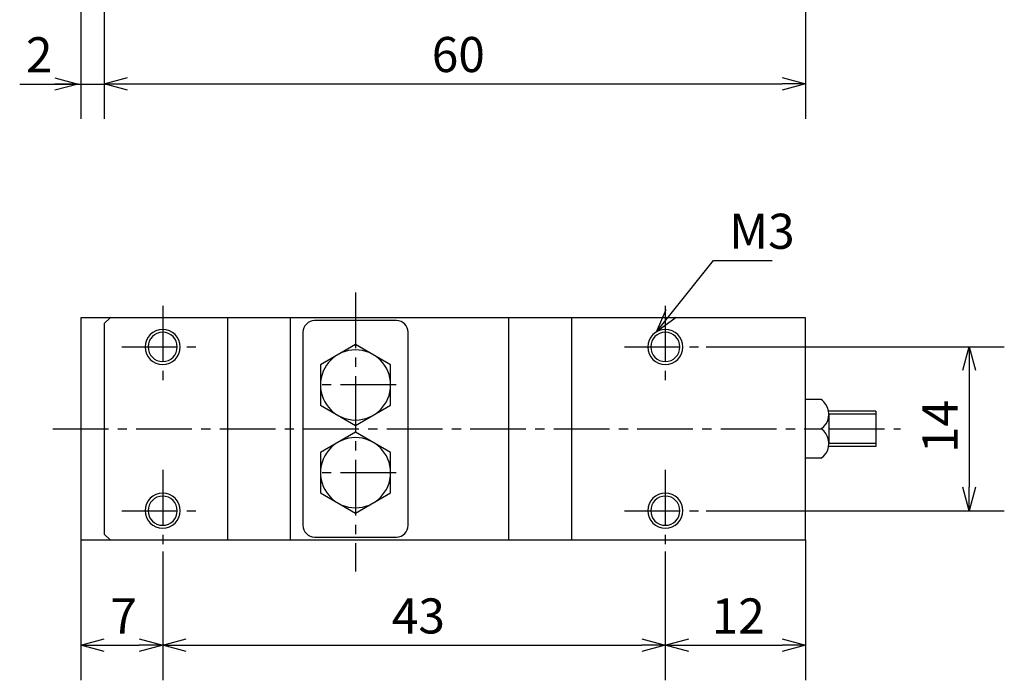
# Model space of a CAD drawing. Units: millimetres. Extents: x 72 to 221, y 33 to 178.
# Drawn here: x 82 to 166, y 33 to 89 of the extents above; entities that cross this region are included whole.
import ezdxf

# ---------------------------------------------------------------- set-up
doc = ezdxf.new("R2010")
doc.units = ezdxf.units.MM
doc.header["$MEASUREMENT"] = 0
for name, pattern in [('AI-Linetype-18', [7.14375, 4.7625, -0.79375, 0.79375, -0.79375]), ('AI-Linetype-19', [7.14375, 4.7625, -0.79375, 0.79375, -0.79375]), ('AI-Linetype-20', [7.14375, 4.7625, -0.79375, 0.79375, -0.79375]), ('AI-Linetype-21', [7.14375, 4.7625, -0.79375, 0.79375, -0.79375]), ('AI-Linetype-22', [7.14375, 4.7625, -0.79375, 0.79375, -0.79375]), ('AI-Linetype-23', [7.14375, 4.7625, -0.79375, 0.79375, -0.79375]), ('AI-Linetype-24', [7.14375, 4.7625, -0.79375, 0.79375, -0.79375]), ('AI-Linetype-25', [7.14375, 4.7625, -0.79375, 0.79375, -0.79375]), ('AI-Linetype-26', [7.14375, 4.7625, -0.79375, 0.79375, -0.79375]), ('AI-Linetype-27', [7.14375, 4.7625, -0.79375, 0.79375, -0.79375]), ('AI-Linetype-28', [7.14375, 4.7625, -0.79375, 0.79375, -0.79375]), ('AI-Linetype-29', [7.14375, 4.7625, -0.79375, 0.79375, -0.79375]), ('AI-Linetype-30', [7.14375, 4.7625, -0.79375, 0.79375, -0.79375])]:
    doc.linetypes.add(name, pattern=pattern)
for name, color, linetype, true_color in [('CENTER', 7, 'Continuous', 0xffffff), ('DIMENSION', 7, 'Continuous', 0xffffff), ('LINE', 7, 'Continuous', 0xffffff)]:
    doc.layers.add(name, color=color, linetype=linetype, true_color=true_color)

# ---------------------------------------------------------------- blocks, each defined once
blk = doc.blocks.new('block 478')
at = {"color": 3, "lineweight": 25, "true_color": 0x00ff00}
blk.add_lwpolyline([(136.34, 62.426), (137.588, 63.988)], dxfattribs=at)
blk = doc.blocks.new('block 477')
at = {"color": 3, "lineweight": 25, "true_color": 0x00ff00}
blk.add_lwpolyline([(136.34, 62.426), (137.17, 64.323)], dxfattribs=at)
blk = doc.blocks.new('block 476')
at = {"color": 3, "lineweight": 25, "true_color": 0x00ff00}
blk.add_lwpolyline([(138.007, 63.654), (136.34, 62.426)], dxfattribs=at)
blk = doc.blocks.new('block 475')
at = {"color": 3, "lineweight": 25, "true_color": 0x00ff00}
blk.add_lwpolyline([(163.091, 47.128), (163.091, 49.128)], dxfattribs=at)
blk = doc.blocks.new('block 474')
at = {"color": 3, "lineweight": 25, "true_color": 0x00ff00}
blk.add_lwpolyline([(163.091, 47.128), (162.555, 49.128)], dxfattribs=at)
blk = doc.blocks.new('block 473')
at = {"color": 3, "lineweight": 25, "true_color": 0x00ff00}
blk.add_lwpolyline([(163.627, 49.128), (163.091, 47.128)], dxfattribs=at)
blk = doc.blocks.new('block 472')
at = {"color": 3, "lineweight": 25, "true_color": 0x00ff00}
blk.add_lwpolyline([(163.091, 61.128), (163.091, 59.128)], dxfattribs=at)
blk = doc.blocks.new('block 471')
at = {"color": 3, "lineweight": 25, "true_color": 0x00ff00}
blk.add_lwpolyline([(163.091, 61.128), (163.627, 59.128)], dxfattribs=at)
blk = doc.blocks.new('block 470')
at = {"color": 3, "lineweight": 25, "true_color": 0x00ff00}
blk.add_lwpolyline([(162.555, 59.128), (163.091, 61.128)], dxfattribs=at)
blk = doc.blocks.new('block 469')
at = {"color": 3, "lineweight": 25, "true_color": 0x00ff00}
blk.add_lwpolyline([(149.091, 35.628), (147.091, 35.628)], dxfattribs=at)
blk = doc.blocks.new('block 468')
at = {"color": 3, "lineweight": 25, "true_color": 0x00ff00}
blk.add_lwpolyline([(149.091, 35.628), (147.091, 35.092)], dxfattribs=at)
blk = doc.blocks.new('block 467')
at = {"color": 3, "lineweight": 25, "true_color": 0x00ff00}
blk.add_lwpolyline([(147.091, 36.164), (149.091, 35.628)], dxfattribs=at)
blk = doc.blocks.new('block 466')
at = {"color": 3, "lineweight": 25, "true_color": 0x00ff00}
blk.add_lwpolyline([(137.091, 35.628), (139.091, 35.628)], dxfattribs=at)
blk = doc.blocks.new('block 465')
at = {"color": 3, "lineweight": 25, "true_color": 0x00ff00}
blk.add_lwpolyline([(137.091, 35.628), (139.091, 36.164)], dxfattribs=at)
blk = doc.blocks.new('block 464')
at = {"color": 3, "lineweight": 25, "true_color": 0x00ff00}
blk.add_lwpolyline([(139.091, 35.092), (137.091, 35.628)], dxfattribs=at)
blk = doc.blocks.new('block 463')
at = {"color": 3, "lineweight": 25, "true_color": 0x00ff00}
blk.add_lwpolyline([(137.091, 35.628), (135.091, 35.628)], dxfattribs=at)
blk = doc.blocks.new('block 462')
at = {"color": 3, "lineweight": 25, "true_color": 0x00ff00}
blk.add_lwpolyline([(137.091, 35.628), (135.091, 35.092)], dxfattribs=at)
blk = doc.blocks.new('block 461')
at = {"color": 3, "lineweight": 25, "true_color": 0x00ff00}
blk.add_lwpolyline([(135.091, 36.164), (137.091, 35.628)], dxfattribs=at)
blk = doc.blocks.new('block 460')
at = {"color": 3, "lineweight": 25, "true_color": 0x00ff00}
blk.add_lwpolyline([(94.091, 35.628), (96.091, 35.628)], dxfattribs=at)
blk = doc.blocks.new('block 459')
at = {"color": 3, "lineweight": 25, "true_color": 0x00ff00}
blk.add_lwpolyline([(94.091, 35.628), (96.091, 36.164)], dxfattribs=at)
blk = doc.blocks.new('block 458')
at = {"color": 3, "lineweight": 25, "true_color": 0x00ff00}
blk.add_lwpolyline([(96.091, 35.092), (94.091, 35.628)], dxfattribs=at)
blk = doc.blocks.new('block 457')
at = {"color": 3, "lineweight": 25, "true_color": 0x00ff00}
blk.add_lwpolyline([(86.859, 83.606), (84.859, 83.606)], dxfattribs=at)
blk = doc.blocks.new('block 456')
at = {"color": 3, "lineweight": 25, "true_color": 0x00ff00}
blk.add_lwpolyline([(86.859, 83.606), (84.859, 83.07)], dxfattribs=at)
blk = doc.blocks.new('block 455')
at = {"color": 3, "lineweight": 25, "true_color": 0x00ff00}
blk.add_lwpolyline([(84.859, 84.141), (86.859, 83.606)], dxfattribs=at)
blk = doc.blocks.new('block 454')
at = {"color": 3, "lineweight": 25, "true_color": 0x00ff00}
blk.add_lwpolyline([(94.091, 35.628), (92.091, 35.628)], dxfattribs=at)
blk = doc.blocks.new('block 453')
at = {"color": 3, "lineweight": 25, "true_color": 0x00ff00}
blk.add_lwpolyline([(94.091, 35.628), (92.091, 35.092)], dxfattribs=at)
blk = doc.blocks.new('block 452')
at = {"color": 3, "lineweight": 25, "true_color": 0x00ff00}
blk.add_lwpolyline([(92.091, 36.164), (94.091, 35.628)], dxfattribs=at)
blk = doc.blocks.new('block 451')
at = {"color": 3, "lineweight": 25, "true_color": 0x00ff00}
blk.add_lwpolyline([(87.091, 35.628), (89.091, 35.628)], dxfattribs=at)
blk = doc.blocks.new('block 450')
at = {"color": 3, "lineweight": 25, "true_color": 0x00ff00}
blk.add_lwpolyline([(87.091, 35.628), (89.091, 36.164)], dxfattribs=at)
blk = doc.blocks.new('block 449')
at = {"color": 3, "lineweight": 25, "true_color": 0x00ff00}
blk.add_lwpolyline([(89.091, 35.092), (87.091, 35.628)], dxfattribs=at)
blk = doc.blocks.new('block 424')
at = {"color": 3, "lineweight": 25, "true_color": 0x00ff00}
blk.add_lwpolyline([(149.091, 83.628), (147.091, 83.628)], dxfattribs=at)
blk = doc.blocks.new('block 423')
at = {"color": 3, "lineweight": 25, "true_color": 0x00ff00}
blk.add_lwpolyline([(149.091, 83.628), (147.091, 83.092)], dxfattribs=at)
blk = doc.blocks.new('block 422')
at = {"color": 3, "lineweight": 25, "true_color": 0x00ff00}
blk.add_lwpolyline([(147.091, 84.164), (149.091, 83.628)], dxfattribs=at)
blk = doc.blocks.new('block 421')
at = {"color": 3, "lineweight": 25, "true_color": 0x00ff00}
blk.add_lwpolyline([(89.091, 83.628), (91.091, 83.628)], dxfattribs=at)
blk = doc.blocks.new('block 420')
at = {"color": 3, "lineweight": 25, "true_color": 0x00ff00}
blk.add_lwpolyline([(89.091, 83.628), (91.091, 84.164)], dxfattribs=at)
blk = doc.blocks.new('block 419')
at = {"color": 3, "lineweight": 25, "true_color": 0x00ff00}
blk.add_lwpolyline([(91.091, 83.092), (89.091, 83.628)], dxfattribs=at)
blk = doc.blocks.new('block 397')
at = {"layer": 'DIMENSION', "color": 3, "true_color": 0x00ff00, "insert": (142.56, 69.518), "char_height": 3, "width": 7.99115, "attachment_point": 7, "line_spacing_factor": 0.963855}
blk.add_mtext('\\fKozuka Gothic Pr6N R;M3', dxfattribs=at)
blk = doc.blocks.new('block 396')
at = {"layer": 'DIMENSION', "color": 3, "lineweight": 25, "true_color": 0x00ff00}
blk.add_lwpolyline([(137.588, 63.988), (141.209, 68.518), (141.712, 68.518), (146.23, 68.518)], dxfattribs=at)
blk = doc.blocks.new('block 395')
at = {"layer": 'DIMENSION', "color": 3, "true_color": 0x00ff00, "insert": (162.091, 52.057), "char_height": 3, "width": 6.74336, "attachment_point": 7, "rotation": 90, "line_spacing_factor": 0.963855}
blk.add_mtext('\\fKozuka Gothic Pr6N R;14', dxfattribs=at)
blk = doc.blocks.new('block 394')
at = {"layer": 'DIMENSION', "color": 3, "lineweight": 25, "true_color": 0x00ff00}
blk.add_lwpolyline([(163.091, 59.128), (163.091, 49.128)], dxfattribs=at)
blk = doc.blocks.new('block 393')
at = {"layer": 'DIMENSION', "color": 3, "lineweight": 25, "true_color": 0x00ff00}
blk.add_lwpolyline([(140.591, 47.128), (166.091, 47.128)], dxfattribs=at)
blk = doc.blocks.new('block 392')
at = {"layer": 'DIMENSION', "color": 3, "lineweight": 25, "true_color": 0x00ff00}
blk.add_lwpolyline([(140.591, 61.128), (166.091, 61.128)], dxfattribs=at)
blk = doc.blocks.new('block 391')
at = {"layer": 'DIMENSION', "color": 3, "true_color": 0x00ff00, "insert": (141.058, 36.628), "char_height": 3, "width": 6.61062, "attachment_point": 7, "line_spacing_factor": 0.963855}
blk.add_mtext('\\fKozuka Gothic Pr6N R;12', dxfattribs=at)
blk = doc.blocks.new('block 390')
at = {"layer": 'DIMENSION', "color": 3, "lineweight": 25, "true_color": 0x00ff00}
blk.add_lwpolyline([(139.091, 35.628), (147.091, 35.628)], dxfattribs=at)
blk = doc.blocks.new('block 389')
at = {"layer": 'DIMENSION', "color": 3, "lineweight": 25, "true_color": 0x00ff00}
blk.add_lwpolyline([(149.091, 44.628), (149.091, 32.628)], dxfattribs=at)
blk = doc.blocks.new('block 388')
at = {"layer": 'DIMENSION', "color": 3, "lineweight": 25, "true_color": 0x00ff00}
blk.add_lwpolyline([(137.091, 43.628), (137.091, 32.628)], dxfattribs=at)
blk = doc.blocks.new('block 387')
at = {"layer": 'DIMENSION', "color": 3, "true_color": 0x00ff00, "insert": (113.695, 36.628), "char_height": 3, "width": 6.9292, "attachment_point": 7, "line_spacing_factor": 0.963855}
blk.add_mtext('\\fKozuka Gothic Pr6N R;43', dxfattribs=at)
blk = doc.blocks.new('block 386')
at = {"layer": 'DIMENSION', "color": 3, "lineweight": 25, "true_color": 0x00ff00}
blk.add_lwpolyline([(96.091, 35.628), (135.091, 35.628)], dxfattribs=at)
blk = doc.blocks.new('block 385')
at = {"layer": 'DIMENSION', "color": 3, "lineweight": 25, "true_color": 0x00ff00}
blk.add_lwpolyline([(137.091, 43.628), (137.091, 32.628)], dxfattribs=at)
blk = doc.blocks.new('block 384')
at = {"layer": 'DIMENSION', "color": 3, "lineweight": 25, "true_color": 0x00ff00}
blk.add_lwpolyline([(94.091, 43.628), (94.091, 32.628)], dxfattribs=at)
blk = doc.blocks.new('block 383')
at = {"layer": 'DIMENSION', "color": 3, "true_color": 0x00ff00, "insert": (82.392, 84.606), "char_height": 3, "width": 4.75221, "attachment_point": 7, "line_spacing_factor": 0.963855}
blk.add_mtext('\\fKozuka Gothic Pr6N R;2', dxfattribs=at)
blk = doc.blocks.new('block 382')
at = {"layer": 'DIMENSION', "color": 3, "lineweight": 25, "true_color": 0x00ff00}
blk.add_lwpolyline([(81.859, 83.606), (89.385, 83.606)], dxfattribs=at)
blk = doc.blocks.new('block 381')
at = {"layer": 'DIMENSION', "color": 3, "true_color": 0x00ff00, "insert": (89.624, 36.628), "char_height": 3, "width": 4.72566, "attachment_point": 7, "line_spacing_factor": 0.963855}
blk.add_mtext('\\fKozuka Gothic Pr6N R;7', dxfattribs=at)
blk = doc.blocks.new('block 380')
at = {"layer": 'DIMENSION', "color": 3, "lineweight": 25, "true_color": 0x00ff00}
blk.add_lwpolyline([(89.091, 35.628), (92.091, 35.628)], dxfattribs=at)
blk = doc.blocks.new('block 379')
at = {"layer": 'DIMENSION', "color": 3, "lineweight": 25, "true_color": 0x00ff00}
blk.add_lwpolyline([(94.091, 43.628), (94.091, 32.628)], dxfattribs=at)
blk = doc.blocks.new('block 378')
at = {"layer": 'DIMENSION', "color": 3, "lineweight": 25, "true_color": 0x00ff00}
blk.add_lwpolyline([(87.091, 44.628), (87.091, 32.628)], dxfattribs=at)
blk = doc.blocks.new('block 363')
at = {"layer": 'DIMENSION', "color": 3, "true_color": 0x00ff00, "insert": (117.111, 84.628), "char_height": 3, "width": 6.9823, "attachment_point": 7, "line_spacing_factor": 0.963855}
blk.add_mtext('\\fKozuka Gothic Pr6N R;60', dxfattribs=at)
blk = doc.blocks.new('block 362')
at = {"layer": 'DIMENSION', "color": 3, "lineweight": 25, "true_color": 0x00ff00}
blk.add_lwpolyline([(91.091, 83.628), (147.091, 83.628)], dxfattribs=at)
blk = doc.blocks.new('block 361')
at = {"layer": 'DIMENSION', "color": 3, "lineweight": 25, "true_color": 0x00ff00}
blk.add_lwpolyline([(149.091, 94.528), (149.091, 80.628)], dxfattribs=at)
blk = doc.blocks.new('block 360')
at = {"layer": 'DIMENSION', "color": 3, "lineweight": 25, "true_color": 0x00ff00}
blk.add_lwpolyline([(87.091, 92.528), (87.091, 80.628)], dxfattribs=at)
blk = doc.blocks.new('block 359')
at = {"layer": 'DIMENSION', "color": 3, "lineweight": 25, "true_color": 0x00ff00}
blk.add_lwpolyline([(89.091, 92.528), (89.091, 80.628)], dxfattribs=at)
blk = doc.blocks.new('block 347')
at = {"layer": 'CENTER', "color": 4, "linetype": 'AI-Linetype-30', "lineweight": 25, "true_color": 0x00ffff}
blk.add_lwpolyline([(151.091, 54.128), (157.213, 54.128)], dxfattribs=at)
blk = doc.blocks.new('block 346')
at = {"layer": 'CENTER', "color": 4, "linetype": 'AI-Linetype-29', "lineweight": 25, "true_color": 0x00ffff}
blk.add_lwpolyline([(84.687, 54.128), (149.091, 54.128)], dxfattribs=at)
blk = doc.blocks.new('block 345')
at = {"layer": 'CENTER', "color": 4, "linetype": 'AI-Linetype-28', "lineweight": 25, "true_color": 0x00ffff}
blk.add_lwpolyline([(90.591, 47.128), (97.591, 47.128)], dxfattribs=at)
blk = doc.blocks.new('block 344')
at = {"layer": 'CENTER', "color": 4, "linetype": 'AI-Linetype-27', "lineweight": 25, "true_color": 0x00ffff}
blk.add_lwpolyline([(94.091, 50.628), (94.091, 43.628)], dxfattribs=at)
blk = doc.blocks.new('block 343')
at = {"layer": 'CENTER', "color": 4, "linetype": 'AI-Linetype-26', "lineweight": 25, "true_color": 0x00ffff}
blk.add_lwpolyline([(90.591, 61.128), (97.591, 61.128)], dxfattribs=at)
blk = doc.blocks.new('block 342')
at = {"layer": 'CENTER', "color": 4, "linetype": 'AI-Linetype-25', "lineweight": 25, "true_color": 0x00ffff}
blk.add_lwpolyline([(94.091, 64.628), (94.091, 57.628)], dxfattribs=at)
blk = doc.blocks.new('block 341')
at = {"layer": 'CENTER', "color": 4, "linetype": 'AI-Linetype-24', "lineweight": 25, "true_color": 0x00ffff}
blk.add_lwpolyline([(133.591, 47.128), (140.591, 47.128)], dxfattribs=at)
blk = doc.blocks.new('block 340')
at = {"layer": 'CENTER', "color": 4, "linetype": 'AI-Linetype-23', "lineweight": 25, "true_color": 0x00ffff}
blk.add_lwpolyline([(137.091, 50.628), (137.091, 43.628)], dxfattribs=at)
blk = doc.blocks.new('block 339')
at = {"layer": 'CENTER', "color": 4, "linetype": 'AI-Linetype-22', "lineweight": 25, "true_color": 0x00ffff}
blk.add_lwpolyline([(133.591, 61.128), (140.591, 61.128)], dxfattribs=at)
blk = doc.blocks.new('block 338')
at = {"layer": 'CENTER', "color": 4, "linetype": 'AI-Linetype-21', "lineweight": 25, "true_color": 0x00ffff}
blk.add_lwpolyline([(137.091, 64.628), (137.091, 57.628)], dxfattribs=at)
blk = doc.blocks.new('block 337')
at = {"layer": 'CENTER', "color": 4, "linetype": 'AI-Linetype-20', "lineweight": 25, "true_color": 0x00ffff}
blk.add_lwpolyline([(114.071, 50.378), (106.959, 50.378)], dxfattribs=at)
blk = doc.blocks.new('block 336')
at = {"layer": 'CENTER', "color": 4, "linetype": 'AI-Linetype-19', "lineweight": 25, "true_color": 0x00ffff}
blk.add_lwpolyline([(114.071, 57.878), (106.959, 57.878)], dxfattribs=at)
blk = doc.blocks.new('block 335')
at = {"layer": 'CENTER', "color": 4, "linetype": 'AI-Linetype-18', "lineweight": 25, "true_color": 0x00ffff}
blk.add_lwpolyline([(110.591, 65.772), (110.591, 41.94)], dxfattribs=at)
blk = doc.blocks.new('block 316')
at = {"layer": 'LINE', "color": 4, "lineweight": 25, "true_color": 0x00ffff}
blk.add_lwpolyline([(155.091, 52.878), (151.091, 52.878)], dxfattribs=at)
blk = doc.blocks.new('block 315')
at = {"layer": 'LINE', "color": 4, "lineweight": 25, "true_color": 0x00ffff}
blk.add_lwpolyline([(155.091, 55.378), (151.091, 55.378)], dxfattribs=at)
blk = doc.blocks.new('block 314')
at = {"layer": 'LINE', "color": 4, "lineweight": 25, "true_color": 0x00ffff}
blk.add_open_spline([(92.591, 47.128), (92.591, 47.956), (93.262, 48.628), (94.091, 48.628), (94.919, 48.628), (95.591, 47.956), (95.591, 47.128), (95.591, 46.299), (94.919, 45.628), (94.091, 45.628), (93.262, 45.628), (92.591, 46.299), (92.591, 47.128)], degree=3, knots=[0, 0, 0, 0, 1.25, 1.25, 1.25, 2.5, 2.5, 2.5, 3.75, 3.75, 3.75, 5, 5, 5, 5], dxfattribs=at)
blk = doc.blocks.new('block 313')
at = {"layer": 'LINE', "color": 4, "lineweight": 25, "true_color": 0x00ffff}
blk.add_open_spline([(92.591, 61.128), (92.591, 61.956), (93.262, 62.628), (94.091, 62.628), (94.919, 62.628), (95.591, 61.956), (95.591, 61.128), (95.591, 60.299), (94.919, 59.628), (94.091, 59.628), (93.262, 59.628), (92.591, 60.299), (92.591, 61.128)], degree=3, knots=[0, 0, 0, 0, 1.25, 1.25, 1.25, 2.5, 2.5, 2.5, 3.75, 3.75, 3.75, 5, 5, 5, 5], dxfattribs=at)
blk = doc.blocks.new('block 312')
at = {"layer": 'LINE', "color": 4, "lineweight": 25, "true_color": 0x00ffff}
blk.add_open_spline([(135.591, 47.128), (135.591, 47.956), (136.262, 48.628), (137.091, 48.628), (137.919, 48.628), (138.591, 47.956), (138.591, 47.128), (138.591, 46.299), (137.919, 45.628), (137.091, 45.628), (136.262, 45.628), (135.591, 46.299), (135.591, 47.128)], degree=3, knots=[0, 0, 0, 0, 1.25, 1.25, 1.25, 2.5, 2.5, 2.5, 3.75, 3.75, 3.75, 5, 5, 5, 5], dxfattribs=at)
blk = doc.blocks.new('block 311')
at = {"layer": 'LINE', "color": 4, "lineweight": 25, "true_color": 0x00ffff}
blk.add_open_spline([(135.591, 61.128), (135.591, 61.956), (136.262, 62.628), (137.091, 62.628), (137.919, 62.628), (138.591, 61.956), (138.591, 61.128), (138.591, 60.299), (137.919, 59.628), (137.091, 59.628), (136.262, 59.628), (135.591, 60.299), (135.591, 61.128)], degree=3, knots=[0, 0, 0, 0, 1.25, 1.25, 1.25, 2.5, 2.5, 2.5, 3.75, 3.75, 3.75, 5, 5, 5, 5], dxfattribs=at)
blk = doc.blocks.new('block 305')
at = {"layer": 'LINE', "color": 2, "lineweight": 25, "true_color": 0xffff00}
blk.add_lwpolyline([(113.591, 56.146), (113.591, 59.61)], dxfattribs=at)
blk = doc.blocks.new('block 304')
at = {"layer": 'LINE', "color": 2, "lineweight": 25, "true_color": 0xffff00}
blk.add_lwpolyline([(110.591, 54.414), (113.591, 56.146)], dxfattribs=at)
blk = doc.blocks.new('block 303')
at = {"layer": 'LINE', "color": 2, "lineweight": 25, "true_color": 0xffff00}
blk.add_lwpolyline([(107.591, 56.146), (110.591, 54.414)], dxfattribs=at)
blk = doc.blocks.new('block 302')
at = {"layer": 'LINE', "color": 2, "lineweight": 25, "true_color": 0xffff00}
blk.add_lwpolyline([(107.591, 59.61), (107.591, 56.146)], dxfattribs=at)
blk = doc.blocks.new('block 301')
at = {"layer": 'LINE', "color": 2, "lineweight": 25, "true_color": 0xffff00}
blk.add_lwpolyline([(110.591, 61.342), (107.591, 59.61)], dxfattribs=at)
blk = doc.blocks.new('block 300')
at = {"layer": 'LINE', "color": 2, "lineweight": 25, "true_color": 0xffff00}
blk.add_lwpolyline([(113.591, 59.61), (110.591, 61.342)], dxfattribs=at)
blk = doc.blocks.new('block 299')
at = {"layer": 'LINE', "color": 2, "lineweight": 25, "true_color": 0xffff00}
blk.add_lwpolyline([(113.591, 48.646), (113.591, 52.11)], dxfattribs=at)
blk = doc.blocks.new('block 298')
at = {"layer": 'LINE', "color": 2, "lineweight": 25, "true_color": 0xffff00}
blk.add_lwpolyline([(110.591, 46.914), (113.591, 48.646)], dxfattribs=at)
blk = doc.blocks.new('block 297')
at = {"layer": 'LINE', "color": 2, "lineweight": 25, "true_color": 0xffff00}
blk.add_lwpolyline([(107.591, 48.646), (110.591, 46.914)], dxfattribs=at)
blk = doc.blocks.new('block 296')
at = {"layer": 'LINE', "color": 2, "lineweight": 25, "true_color": 0xffff00}
blk.add_lwpolyline([(107.591, 52.11), (107.591, 48.646)], dxfattribs=at)
blk = doc.blocks.new('block 295')
at = {"layer": 'LINE', "color": 2, "lineweight": 25, "true_color": 0xffff00}
blk.add_lwpolyline([(110.591, 53.842), (107.591, 52.11)], dxfattribs=at)
blk = doc.blocks.new('block 294')
at = {"layer": 'LINE', "color": 2, "lineweight": 25, "true_color": 0xffff00}
blk.add_lwpolyline([(113.591, 52.11), (110.591, 53.842)], dxfattribs=at)
blk = doc.blocks.new('block 293')
at = {"layer": 'LINE', "color": 2, "lineweight": 25, "true_color": 0xffff00}
blk.add_open_spline([(107.591, 50.378), (107.591, 52.035), (108.934, 53.378), (110.591, 53.378), (112.248, 53.378), (113.591, 52.035), (113.591, 50.378), (113.591, 48.721), (112.248, 47.378), (110.591, 47.378), (108.934, 47.378), (107.591, 48.721), (107.591, 50.378)], degree=3, knots=[0, 0, 0, 0, 1.25, 1.25, 1.25, 2.5, 2.5, 2.5, 3.75, 3.75, 3.75, 5, 5, 5, 5], dxfattribs=at)
blk = doc.blocks.new('block 292')
at = {"layer": 'LINE', "color": 2, "lineweight": 25, "true_color": 0xffff00}
blk.add_open_spline([(107.591, 57.878), (107.591, 59.535), (108.934, 60.878), (110.591, 60.878), (112.248, 60.878), (113.591, 59.535), (113.591, 57.878), (113.591, 56.221), (112.248, 54.878), (110.591, 54.878), (108.934, 54.878), (107.591, 56.221), (107.591, 57.878)], degree=3, knots=[0, 0, 0, 0, 1.25, 1.25, 1.25, 2.5, 2.5, 2.5, 3.75, 3.75, 3.75, 5, 5, 5, 5], dxfattribs=at)
blk = doc.blocks.new('block 265')
at = {"layer": 'LINE', "color": 2, "lineweight": 25, "true_color": 0xffff00}
blk.add_open_spline([(150.424, 54.128), (151.115, 54.591), (151.299, 55.526), (150.836, 56.216), (150.727, 56.379), (150.587, 56.519), (150.424, 56.628)], degree=3, knots=[0, 0, 0, 0, 1, 1, 1, 2, 2, 2, 2], dxfattribs=at)
blk = doc.blocks.new('block 264')
at = {"layer": 'LINE', "color": 2, "lineweight": 25, "true_color": 0xffff00}
blk.add_open_spline([(150.424, 51.628), (151.115, 52.091), (151.299, 53.026), (150.836, 53.716), (150.727, 53.879), (150.587, 54.019), (150.424, 54.128)], degree=3, knots=[0, 0, 0, 0, 1, 1, 1, 2, 2, 2, 2], dxfattribs=at)
blk = doc.blocks.new('block 263')
at = {"layer": 'LINE', "color": 2, "lineweight": 25, "true_color": 0xffff00}
blk.add_lwpolyline([(150.424, 56.628), (149.091, 56.628)], dxfattribs=at)
blk = doc.blocks.new('block 262')
at = {"layer": 'LINE', "color": 2, "lineweight": 25, "true_color": 0xffff00}
blk.add_lwpolyline([(150.424, 51.628), (149.091, 51.628)], dxfattribs=at)
blk = doc.blocks.new('block 261')
at = {"layer": 'LINE', "color": 2, "lineweight": 25, "true_color": 0xffff00}
blk.add_lwpolyline([(149.091, 54.128), (150.424, 54.128)], dxfattribs=at)
blk = doc.blocks.new('block 260')
at = {"layer": 'LINE', "color": 2, "lineweight": 25, "true_color": 0xffff00}
blk.add_lwpolyline([(155.091, 52.628), (151.091, 52.628)], dxfattribs=at)
blk = doc.blocks.new('block 259')
at = {"layer": 'LINE', "color": 2, "lineweight": 25, "true_color": 0xffff00}
blk.add_lwpolyline([(155.091, 55.628), (155.091, 52.628)], dxfattribs=at)
blk = doc.blocks.new('block 258')
at = {"layer": 'LINE', "color": 2, "lineweight": 25, "true_color": 0xffff00}
blk.add_lwpolyline([(155.091, 55.628), (151.091, 55.628)], dxfattribs=at)
blk = doc.blocks.new('block 257')
at = {"layer": 'LINE', "color": 2, "lineweight": 25, "true_color": 0xffff00}
blk.add_lwpolyline([(151.091, 55.378), (151.091, 52.878)], dxfattribs=at)
blk = doc.blocks.new('block 256')
at = {"layer": 'LINE', "color": 2, "lineweight": 25, "true_color": 0xffff00}
blk.add_lwpolyline([(89.091, 45.128), (89.591, 44.628)], dxfattribs=at)
blk = doc.blocks.new('block 255')
at = {"layer": 'LINE', "color": 2, "lineweight": 25, "true_color": 0xffff00}
blk.add_lwpolyline([(89.591, 63.628), (89.091, 63.128)], dxfattribs=at)
blk = doc.blocks.new('block 254')
at = {"layer": 'LINE', "color": 2, "lineweight": 25, "true_color": 0xffff00}
blk.add_lwpolyline([(87.091, 44.628), (89.591, 44.628)], dxfattribs=at)
blk = doc.blocks.new('block 253')
at = {"layer": 'LINE', "color": 2, "lineweight": 25, "true_color": 0xffff00}
blk.add_lwpolyline([(87.091, 63.628), (87.091, 44.628)], dxfattribs=at)
blk = doc.blocks.new('block 252')
at = {"layer": 'LINE', "color": 2, "lineweight": 25, "true_color": 0xffff00}
blk.add_lwpolyline([(89.591, 63.628), (87.091, 63.628)], dxfattribs=at)
blk = doc.blocks.new('block 251')
at = {"layer": 'LINE', "color": 2, "lineweight": 25, "true_color": 0xffff00}
blk.add_open_spline([(92.841, 47.128), (92.841, 47.818), (93.401, 48.378), (94.091, 48.378), (94.781, 48.378), (95.341, 47.818), (95.341, 47.128), (95.341, 46.437), (94.781, 45.878), (94.091, 45.878), (93.401, 45.878), (92.841, 46.437), (92.841, 47.128)], degree=3, knots=[0, 0, 0, 0, 1.25, 1.25, 1.25, 2.5, 2.5, 2.5, 3.75, 3.75, 3.75, 5, 5, 5, 5], dxfattribs=at)
blk = doc.blocks.new('block 250')
at = {"layer": 'LINE', "color": 2, "lineweight": 25, "true_color": 0xffff00}
blk.add_open_spline([(92.841, 61.128), (92.841, 61.818), (93.401, 62.378), (94.091, 62.378), (94.781, 62.378), (95.341, 61.818), (95.341, 61.128), (95.341, 60.437), (94.781, 59.878), (94.091, 59.878), (93.401, 59.878), (92.841, 60.437), (92.841, 61.128)], degree=3, knots=[0, 0, 0, 0, 1.25, 1.25, 1.25, 2.5, 2.5, 2.5, 3.75, 3.75, 3.75, 5, 5, 5, 5], dxfattribs=at)
blk = doc.blocks.new('block 249')
at = {"layer": 'LINE', "color": 2, "lineweight": 25, "true_color": 0xffff00}
blk.add_open_spline([(135.841, 47.128), (135.841, 47.818), (136.401, 48.378), (137.091, 48.378), (137.781, 48.378), (138.341, 47.818), (138.341, 47.128), (138.341, 46.437), (137.781, 45.878), (137.091, 45.878), (136.401, 45.878), (135.841, 46.437), (135.841, 47.128)], degree=3, knots=[0, 0, 0, 0, 1.25, 1.25, 1.25, 2.5, 2.5, 2.5, 3.75, 3.75, 3.75, 5, 5, 5, 5], dxfattribs=at)
blk = doc.blocks.new('block 248')
at = {"layer": 'LINE', "color": 2, "lineweight": 25, "true_color": 0xffff00}
blk.add_open_spline([(135.841, 61.128), (135.841, 61.818), (136.401, 62.378), (137.091, 62.378), (137.781, 62.378), (138.341, 61.818), (138.341, 61.128), (138.341, 60.437), (137.781, 59.878), (137.091, 59.878), (136.401, 59.878), (135.841, 60.437), (135.841, 61.128)], degree=3, knots=[0, 0, 0, 0, 1.25, 1.25, 1.25, 2.5, 2.5, 2.5, 3.75, 3.75, 3.75, 5, 5, 5, 5], dxfattribs=at)
blk = doc.blocks.new('block 247')
at = {"layer": 'LINE', "color": 2, "lineweight": 25, "true_color": 0xffff00}
blk.add_open_spline([(114.091, 44.878), (114.643, 44.878), (115.091, 45.325), (115.091, 45.878)], degree=3, dxfattribs=at)
blk = doc.blocks.new('block 246')
at = {"layer": 'LINE', "color": 2, "lineweight": 25, "true_color": 0xffff00}
blk.add_open_spline([(106.091, 45.878), (106.091, 45.325), (106.539, 44.878), (107.091, 44.878)], degree=3, dxfattribs=at)
blk = doc.blocks.new('block 245')
at = {"layer": 'LINE', "color": 2, "lineweight": 25, "true_color": 0xffff00}
blk.add_open_spline([(107.091, 63.378), (106.539, 63.378), (106.091, 62.93), (106.091, 62.378)], degree=3, dxfattribs=at)
blk = doc.blocks.new('block 244')
at = {"layer": 'LINE', "color": 2, "lineweight": 25, "true_color": 0xffff00}
blk.add_open_spline([(115.091, 62.378), (115.091, 62.93), (114.643, 63.378), (114.091, 63.378)], degree=3, dxfattribs=at)
blk = doc.blocks.new('block 243')
at = {"layer": 'LINE', "color": 2, "lineweight": 25, "true_color": 0xffff00}
blk.add_lwpolyline([(115.091, 45.878), (115.091, 62.378)], dxfattribs=at)
blk = doc.blocks.new('block 242')
at = {"layer": 'LINE', "color": 2, "lineweight": 25, "true_color": 0xffff00}
blk.add_lwpolyline([(107.091, 44.878), (114.091, 44.878)], dxfattribs=at)
blk = doc.blocks.new('block 241')
at = {"layer": 'LINE', "color": 2, "lineweight": 25, "true_color": 0xffff00}
blk.add_lwpolyline([(106.091, 62.378), (106.091, 45.878)], dxfattribs=at)
blk = doc.blocks.new('block 240')
at = {"layer": 'LINE', "color": 2, "lineweight": 25, "true_color": 0xffff00}
blk.add_lwpolyline([(114.091, 63.378), (107.091, 63.378)], dxfattribs=at)
blk = doc.blocks.new('block 239')
at = {"layer": 'LINE', "color": 2, "lineweight": 25, "true_color": 0xffff00}
blk.add_lwpolyline([(129.055, 63.628), (129.055, 44.628)], dxfattribs=at)
blk = doc.blocks.new('block 238')
at = {"layer": 'LINE', "color": 2, "lineweight": 25, "true_color": 0xffff00}
blk.add_lwpolyline([(123.686, 63.628), (123.686, 44.628)], dxfattribs=at)
blk = doc.blocks.new('block 237')
at = {"layer": 'LINE', "color": 2, "lineweight": 25, "true_color": 0xffff00}
blk.add_lwpolyline([(104.996, 63.628), (104.996, 44.628)], dxfattribs=at)
blk = doc.blocks.new('block 236')
at = {"layer": 'LINE', "color": 2, "lineweight": 25, "true_color": 0xffff00}
blk.add_lwpolyline([(99.627, 63.628), (99.627, 44.628)], dxfattribs=at)
blk = doc.blocks.new('block 235')
at = {"layer": 'LINE', "color": 2, "lineweight": 25, "true_color": 0xffff00}
blk.add_lwpolyline([(149.091, 44.628), (149.091, 63.628)], dxfattribs=at)
blk = doc.blocks.new('block 234')
at = {"layer": 'LINE', "color": 2, "lineweight": 25, "true_color": 0xffff00}
blk.add_lwpolyline([(89.591, 44.628), (149.091, 44.628)], dxfattribs=at)
blk = doc.blocks.new('block 233')
at = {"layer": 'LINE', "color": 2, "lineweight": 25, "true_color": 0xffff00}
blk.add_lwpolyline([(89.091, 63.128), (89.091, 45.128)], dxfattribs=at)
blk = doc.blocks.new('block 232')
at = {"layer": 'LINE', "color": 2, "lineweight": 25, "true_color": 0xffff00}
blk.add_lwpolyline([(149.091, 63.628), (89.591, 63.628)], dxfattribs=at)

msp = doc.modelspace()

# ---------------------------------------------------------------- block references
for name in ['block 455', 'block 457', 'block 456', 'block 420', 'block 421', 'block 419', 'block 422', 'block 424', 'block 423', 'block 477', 'block 478', 'block 476', 'block 470', 'block 472', 'block 471', 'block 474', 'block 475', 'block 473', 'block 450', 'block 451', 'block 449', 'block 452', 'block 454', 'block 453', 'block 459', 'block 460', 'block 458', 'block 461', 'block 463', 'block 462', 'block 465', 'block 466', 'block 464', 'block 467', 'block 469', 'block 468']:
    msp.add_blockref(name, (0, 0))
at = {"layer": 'CENTER'}
for name in ['block 335', 'block 342', 'block 338', 'block 343', 'block 339', 'block 336', 'block 346', 'block 347', 'block 344', 'block 340', 'block 337', 'block 345', 'block 341']:
    msp.add_blockref(name, (0, 0), dxfattribs=at)
at = {"layer": 'DIMENSION'}
for name in ['block 361', 'block 360', 'block 359', 'block 383', 'block 363', 'block 382', 'block 362', 'block 397', 'block 396', 'block 392', 'block 394', 'block 395', 'block 393', 'block 378', 'block 389', 'block 384', 'block 379', 'block 388', 'block 385', 'block 381', 'block 387', 'block 391', 'block 380', 'block 386', 'block 390']:
    msp.add_blockref(name, (0, 0), dxfattribs=at)
at = {"layer": 'LINE'}
for name in ['block 253', 'block 252', 'block 255', 'block 232', 'block 236', 'block 237', 'block 245', 'block 240', 'block 244', 'block 238', 'block 239', 'block 235', 'block 233', 'block 313', 'block 250', 'block 241', 'block 243', 'block 311', 'block 248', 'block 301', 'block 292', 'block 300', 'block 302', 'block 305', 'block 263', 'block 265', 'block 303', 'block 304', 'block 258', 'block 259', 'block 315', 'block 257', 'block 261', 'block 264', 'block 295', 'block 293', 'block 294', 'block 316', 'block 260', 'block 296', 'block 299', 'block 262', 'block 314', 'block 251', 'block 297', 'block 298', 'block 312', 'block 249', 'block 246', 'block 247', 'block 256', 'block 242', 'block 254', 'block 234']:
    msp.add_blockref(name, (0, 0), dxfattribs=at)

doc.saveas('drawing.dxf')
